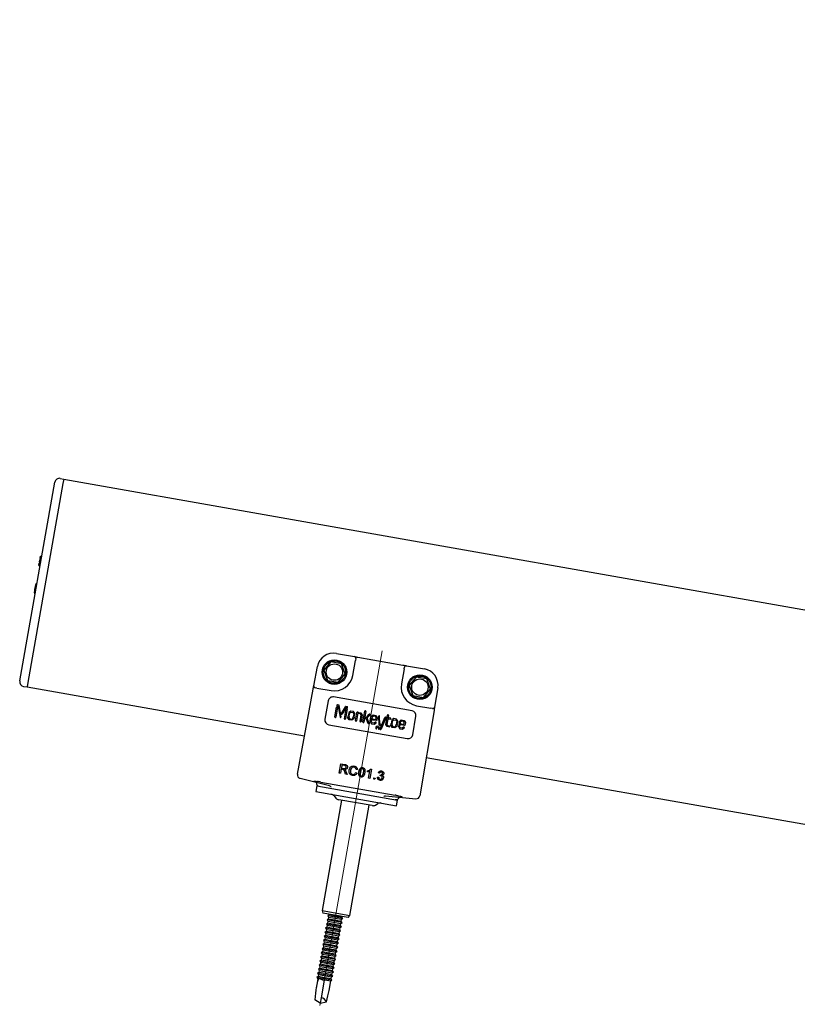
# Model space of a CAD drawing. Units: millimetres. Extents: x 180 to 8279, y 78 to 5829.
# Drawn here: x 5846 to 6178, y 1715 to 2134 of the extents above; entities that cross this region are included whole.
import ezdxf

# ---------------------------------------------------------------- set-up
doc = ezdxf.new("R2010")
doc.units = ezdxf.units.MM
doc.header["$LTSCALE"] = 20
doc.linetypes.add('CENTERX2', pattern=[20.32, 12.7, -2.54, 2.54, -2.54])
doc.layers.add('MODEL_&_ANNOTATIONS', color=7, linetype='Continuous')
doc.styles.add('SLDTEXTSTYLE0', font='TXT', dxfattribs={"width": 0.605})
doc.dimstyles.new('SLDDIMSTYLE2', dxfattribs={"dimtxt": 51.366374, "dimasz": 60, "dimexe": 0, "dimexo": 0.0625, "dimgap": 12.841593, "dimtad": 1, "dimdec": 4, "dimlfac": 20, "dimzin": 12, "dimdsep": 46, "dimtxsty": 'SLDTEXTSTYLE0', "dimsah": 1, "dimcen": 0.09, "dimadec": 1, "dimazin": 3, "dimtfac": 1, "dimtofl": 0, "dimtmove": 0, "dimatfit": 3, "dimfxl": 1, "dimfrac": 2, "dimtolj": 1, "dimtzin": 12, "dimarcsym": 0})

# ---------------------------------------------------------------- blocks, each defined once
blk = doc.blocks.new('_D_4')
at = {"layer": 'MODEL_&_ANNOTATIONS'}
for p, q in [((7022.34, 2014.27), (7680.37, 2014.27)), ((7165.15, 1709.19), (7646.25, 1624.36))]:
    blk.add_line(p, q, dxfattribs=at)
for start, end in [(0, 3.11656), (350, 0), (346.88344, 350)]:
    blk.add_arc((5435, 2014.27), 2205.37, start, end, dxfattribs=at)
for points in [[(7640.37, 2014.27), (7648.55, 2074.38), (7630.55, 2074.14)], [(7606.86, 1631.31), (7586.8, 1574.05), (7604.48, 1570.68)]]:
    blk.add_solid(points, dxfattribs=at)
at = {"layer": 'MODEL_&_ANNOTATIONS', "char_height": 52.917, "attachment_point": 1, "rotation": 85.1158, "style": 'SLDTEXTSTYLE0'}
for s, insert in [('ADJUSTABLE', (7623.57, 1599.07)), ('%%d', (7570.2, 1900.95)), ('-35', (7561.52, 1799.41)), ('3°', (7555.78, 1732.23))]:
    blk.add_mtext(s, dxfattribs=dict(at, insert=insert))

msp = doc.modelspace()

# ---------------------------------------------------------------- linework, layer by layer
at = {"color": 7, "linetype": 'Continuous', "lineweight": 25}
for p, q in [((5846.4743585, 1852.3535214), (5861.4081018, 1937.0469881)), ((5864.8549289, 1936.4392195), (5849.9211857, 1851.7457528)), ((5863.7250137, 1938.6693073), (5865.2022253, 1938.408835)), ((5865.2022253, 1938.408835), (5864.8549289, 1936.4392195)), ((5865.2022253, 1938.408835), (6227.8411301, 1874.4658119)), ((5855.1688287, 1904.5416971), (5855.3357572, 1905.4883957)), ((5855.3359959, 1905.4897494), (5855.3357572, 1905.4883957)), ((5855.3357572, 1905.4883957), (5855.8281611, 1905.4015716)), ((5855.3359959, 1905.4897494), (5855.8283998, 1905.4029253)), ((5855.3538059, 1905.5907553), (5855.8462098, 1905.5039312)), ((5854.6324981, 1901.5000154), (5855.124902, 1901.4131913)), ((5854.6414032, 1901.5505184), (5854.8107575, 1902.5109746)), ((5854.6414032, 1901.5505184), (5855.133807, 1901.4636943)), ((5854.9158575, 1903.1070265), (5854.8107575, 1902.5109746)), ((5854.8107575, 1902.5109746), (5855.3031614, 1902.4241505)), ((5854.9158575, 1903.1070265), (5855.0678256, 1903.9688799)), ((5854.9158575, 1903.1070265), (5855.4082614, 1903.0202024)), ((5855.0688448, 1903.9746605), (5855.0678256, 1903.9688799)), ((5855.0678256, 1903.9688799), (5855.5602294, 1903.8820558)), ((5855.1668002, 1904.5301931), (5855.0688448, 1903.9746605)), ((5855.0688448, 1903.9746605), (5855.5612487, 1903.8878364)), ((5855.1688287, 1904.5416971), (5855.1668002, 1904.5301931)), ((5855.1668002, 1904.5301931), (5855.6592041, 1904.443369)), ((5855.1688287, 1904.5416971), (5855.6612326, 1904.454873)), ((5853.284021, 1893.8524218), (5852.8329868, 1891.2944796)), ((5853.284021, 1893.8524218), (5853.7764249, 1893.7655977)), ((5852.571387, 1889.8108731), (5853.0637908, 1889.724049)), ((5852.7518007, 1890.83405), (5852.5804076, 1889.862032)), ((5852.5804076, 1889.862032), (5853.0728115, 1889.7752079)), ((5852.8329868, 1891.2944796), (5852.7518007, 1890.83405)), ((5852.7518007, 1890.83405), (5853.2442045, 1890.7472259)), ((5852.8329868, 1891.2944796), (5853.3253907, 1891.2076555)), ((5981.4822448, 1864.0879198), (5989.1941205, 1862.7281081)), ((5979.0853555, 1860.4488496), (5976.1164467, 1856.9106419)), ((5983.6339876, 1859.6468031), (5979.0853555, 1860.4488496)), ((5985.213711, 1855.3065488), (5983.6339876, 1859.6468031)), ((5988.5435409, 1854.7194099), (5989.672254, 1861.1206603)), ((5989.8024902, 1861.8592661), (5989.672254, 1861.1206603)), ((5990.6713321, 1862.4676358), (6009.8750833, 1859.0814964)), ((5971.8704832, 1850.3041228), (5973.3839232, 1858.4699142)), ((5976.1164467, 1856.9106419), (5977.6961701, 1852.5703876)), ((5982.2448022, 1851.768341), (5985.213711, 1855.3065488)), ((6010.3532168, 1857.4740486), (6009.2245037, 1851.0727982)), ((6010.3532168, 1857.4740486), (6010.483453, 1858.2126544)), ((6011.3522949, 1858.8210241), (6019.0641706, 1857.4612123)), ((5849.9211857, 1851.7457528), (5849.5738893, 1849.7761373)), ((5977.6961701, 1852.5703876), (5982.2448022, 1851.768341)), ((6015.5232423, 1854.0238671), (6012.5543335, 1850.4856594)), ((6020.0718745, 1853.2218205), (6015.5232423, 1854.0238671)), ((6021.6515979, 1848.8815662), (6020.0718745, 1853.2218205)), ((5848.0966777, 1850.0366095), (5849.5738893, 1849.7761373)), ((5849.5738893, 1849.7761373), (5967.9055168, 1828.9110786)), ((5964.8836995, 1812.6068115), (5971.594734, 1848.8163132)), ((5973.2034308, 1849.3008723), (5972.4776883, 1849.4288403)), ((5973.2034308, 1849.3008723), (5979.2758934, 1848.2301333)), ((6012.5543335, 1850.4856594), (6014.1340569, 1846.1454051)), ((6018.6826891, 1845.3433585), (6021.6515979, 1848.8815662)), ((6024.7526326, 1849.4122248), (6023.3819358, 1841.2212639)), ((5978.0020727, 1843.8853225), (5976.6128873, 1836.0068605)), ((6013.8024482, 1839.6036036), (5980.3189846, 1845.5076417)), ((6014.1340569, 1846.1454051), (6018.6826891, 1845.3433585)), ((5980.8421384, 1837.0112375), (5981.5867238, 1841.2339909)), ((5982.0269722, 1841.1563632), (5981.2823869, 1836.9336098)), ((5981.8914298, 1841.6802881), (5982.2886488, 1841.6109227)), ((5982.5230638, 1842.0213535), (5981.9679184, 1842.1182973)), ((5982.2886488, 1841.6109227), (5983.058178, 1836.9715953)), ((5983.5001129, 1837.0448994), (5982.7051201, 1841.8377413)), ((5983.6228144, 1838.5217191), (5985.3314835, 1841.380047)), ((5985.6551578, 1841.0172975), (5984.0210328, 1838.2836696)), ((5984.9633673, 1836.265337), (5985.7079526, 1840.4880904)), ((5986.1482011, 1840.4104627), (5985.4036157, 1836.1877093)), ((5985.5625141, 1841.4854193), (5986.1190094, 1841.3863479)), ((5986.0410772, 1840.9485933), (5985.6551578, 1841.0172975)), ((5986.7762783, 1838.9534804), (5986.6258322, 1838.1002581)), ((5987.6101019, 1839.5355667), (5986.7762783, 1838.9534804)), ((5987.0660806, 1838.0226305), (5987.1843077, 1838.6931295)), ((5987.1843077, 1838.6931295), (5987.7144648, 1839.0632283)), ((5988.7933028, 1839.3269364), (5987.6101019, 1839.5355667)), ((5987.7144648, 1839.0632283), (5988.5336844, 1838.9187778)), ((5988.5336844, 1838.9187778), (5988.9052879, 1838.3896742)), ((5988.9052879, 1838.3896742), (5988.7870609, 1837.7191752)), ((5989.3777554, 1838.4947698), (5988.7933028, 1839.3269364)), ((5989.2273093, 1837.6415475), (5989.3777554, 1838.4947698)), ((5989.6235082, 1835.4434174), (5990.2319482, 1838.8940526)), ((5990.6721967, 1838.8164249), (5990.0637566, 1835.3657897)), ((5991.8088552, 1838.3412768), (5991.0549102, 1838.4742177)), ((5991.1325379, 1838.9144662), (5992.0926601, 1838.7451707)), ((5992.0907218, 1837.8493238), (5991.8088552, 1838.3412768)), ((5992.0926601, 1838.7451707), (5992.5590793, 1837.9311105)), ((5992.7958818, 1834.885794), (5993.6000849, 1839.4466561)), ((5994.0403333, 1839.3690284), (5993.2361303, 1834.8081663)), ((5994.5979034, 1837.1376381), (5995.505121, 1838.1452053)), ((6015.7137803, 1841.8051508), (6021.786243, 1840.7344117)), ((6023.1321944, 1839.7288684), (6017.054125, 1803.4077578)), ((6022.5119855, 1840.6064438), (6021.786243, 1840.7344117)), ((5986.3620328, 1836.6041775), (5986.5054218, 1837.4173772)), ((5986.9464854, 1835.7720109), (5986.3620328, 1836.6041775)), ((5986.9456703, 1837.3397495), (5986.8345003, 1836.7092731)), ((5986.8345003, 1836.7092731), (5987.2061038, 1836.1801695)), ((5988.1296863, 1835.5633807), (5986.9464854, 1835.7720109)), ((5987.2061038, 1836.1801695), (5988.0253234, 1836.035719)), ((5988.0253234, 1836.035719), (5988.5554805, 1836.4058179)), ((5988.9635099, 1836.1454669), (5988.1296863, 1835.5633807)), ((5988.5554805, 1836.4058179), (5988.6666505, 1837.0362943)), ((5989.106899, 1836.9586666), (5988.9635099, 1836.1454669)), ((5991.604892, 1835.094046), (5992.0907218, 1837.8493238)), ((5992.5590793, 1837.9311105), (5992.0451405, 1835.0164183)), ((5993.9748664, 1836.2880397), (5994.2471482, 1836.240029)), ((5994.5797112, 1836.6353255), (5994.0524941, 1836.7282881)), ((5994.2471482, 1836.240029), (5994.9125058, 1834.3971948)), ((5995.332979, 1834.5490072), (5994.5797112, 1836.6353255)), ((5995.8373364, 1837.8460771), (5994.9301188, 1836.8385099)), ((5996.0982388, 1835.7692201), (5995.9627807, 1835.0009992)), ((5995.9627807, 1835.0009992), (5996.4861241, 1834.090893)), ((5996.2110587, 1836.4090535), (5996.3465168, 1837.1772744)), ((5996.3465168, 1837.1772744), (5997.1495734, 1837.8535005)), ((5996.431207, 1835.0831758), (5996.5384873, 1835.6915925)), ((5996.7695089, 1834.494861), (5996.431207, 1835.0831758)), ((5996.4861241, 1834.090893), (5997.7399961, 1833.8698016)), ((5996.7585874, 1836.9398425), (5996.6513071, 1836.3314258)), ((5997.2777028, 1837.3769715), (5996.7585874, 1836.9398425)), ((5997.6118667, 1834.3463306), (5996.7695089, 1834.494861)), ((5998.5591089, 1835.4178136), (5996.9874865, 1835.694933)), ((5997.0651142, 1836.1351815), (5998.3111739, 1835.9154676)), ((5997.1495734, 1837.8535005), (5998.4034453, 1837.632409)), ((5998.1200605, 1837.2284411), (5997.2777028, 1837.3769715)), ((5998.1081855, 1834.7642634), (5997.6118667, 1834.3463306)), ((5997.7399961, 1833.8698016), (5998.3961319, 1834.4223107)), ((5998.4435062, 1836.6659617), (5998.1200605, 1837.2284411)), ((5998.3111739, 1835.9154676), (5998.4435062, 1836.6659617)), ((5998.4034453, 1837.632409), (5998.9119325, 1836.7481383)), ((5998.6939569, 1835.5119372), (5998.5591089, 1835.4178136)), ((5998.9119325, 1836.7481383), (5998.6939569, 1835.5119372)), ((5999.4674779, 1837.2366741), (5999.6551936, 1833.7128618)), ((6000.0921511, 1833.9140296), (5999.913885, 1837.2604545)), ((6000.3761313, 1833.8639562), (6000.0921511, 1833.9140296)), ((6000.1137327, 1831.9490732), (6002.1350807, 1836.829039)), ((6002.5480918, 1836.6579642), (6000.5267438, 1831.7779984)), ((6002.5544244, 1833.7177244), (6003.2628599, 1837.7354621)), ((6003.7031084, 1837.6578345), (6003.0299175, 1833.8399794)), ((6003.0299175, 1833.8399794), (6003.450756, 1833.3172761)), ((6003.9143208, 1836.2024848), (6004.5219033, 1836.0953516)), ((6004.599531, 1836.5356), (6003.9919485, 1836.6427332)), ((6004.6923777, 1833.3720431), (6004.8357667, 1834.1852428)), ((6005.1066232, 1835.7213461), (6004.956177, 1834.8681238)), ((6005.9404467, 1836.3034323), (6005.1066232, 1835.7213461)), ((6005.2760152, 1834.1076151), (6005.1648452, 1833.4771387)), ((6005.3964255, 1834.7904961), (6005.5146526, 1835.4609951)), ((6005.5146526, 1835.4609951), (6006.0448097, 1835.831094)), ((6007.1236477, 1836.094802), (6005.9404467, 1836.3034323)), ((6006.0448097, 1835.831094), (6006.8640293, 1835.6866435)), ((6006.8640293, 1835.6866435), (6007.2356328, 1835.1575398)), ((6007.2356328, 1835.1575398), (6007.1174058, 1834.4870408)), ((6007.7081003, 1835.2626355), (6007.1236477, 1836.094802)), ((6007.5576542, 1834.4094132), (6007.7081003, 1835.2626355)), ((6008.2178348, 1834.2919349), (6008.3532929, 1835.0601559)), ((6008.3532929, 1835.0601559), (6009.1563495, 1835.7363819)), ((6008.7653635, 1834.8227239), (6008.6580833, 1834.2143072)), ((6009.2844789, 1835.2598529), (6008.7653635, 1834.8227239)), ((6009.0718904, 1834.0180629), (6010.31795, 1833.798349)), ((6009.1563495, 1835.7363819), (6010.4102214, 1835.5152904)), ((6010.1268366, 1835.1113225), (6009.2844789, 1835.2598529)), ((6010.4502823, 1834.5488431), (6010.1268366, 1835.1113225)), ((6010.31795, 1833.798349), (6010.4502823, 1834.5488431)), ((6010.4102214, 1835.5152904), (6010.9187086, 1834.6310197)), ((6010.9187086, 1834.6310197), (6010.700733, 1833.3948187)), ((6014.0355819, 1829.4082297), (6015.4247674, 1837.2866918)), ((5978.2352065, 1833.6899486), (6011.7186701, 1827.7859106)), ((5998.3594243, 1832.6785628), (5998.2756437, 1832.2034195)), ((5998.8582545, 1833.0141765), (5998.3594243, 1832.6785628)), ((5998.6758696, 1832.1328489), (5998.7296458, 1832.4378289)), ((5998.7296458, 1832.4378289), (5998.9491124, 1832.5854864)), ((5999.5480455, 1832.8925477), (5998.8582545, 1833.0141765)), ((5998.9491124, 1832.5854864), (5999.3160464, 1832.520786)), ((5999.3160464, 1832.520786), (5999.4717757, 1832.3069714)), ((5999.4717757, 1832.3069714), (5999.4179995, 1832.0019914)), ((5999.9020059, 1832.406564), (5999.5480455, 1832.8925477)), ((5999.8182253, 1831.9314208), (5999.9020059, 1832.406564)), ((5999.8395833, 1833.5046278), (6000.2985036, 1833.4237077)), ((6003.2078173, 1832.9061765), (6002.5544244, 1833.7177244)), ((6003.9342589, 1832.7780852), (6003.2078173, 1832.9061765)), ((6003.450756, 1833.3172761), (6004.0118866, 1833.2183337)), ((6005.2768303, 1832.5398765), (6004.6923777, 1833.3720431)), ((6005.1648452, 1833.4771387), (6005.5364487, 1832.9480351)), ((6006.4600312, 1832.3312463), (6005.2768303, 1832.5398765)), ((6005.5364487, 1832.9480351), (6006.3556682, 1832.8035846)), ((6006.3556682, 1832.8035846), (6006.8858254, 1833.1736835)), ((6007.2938548, 1832.9133325), (6006.4600312, 1832.3312463)), ((6006.8858254, 1833.1736835), (6006.9969954, 1833.8041599)), ((6007.4372439, 1833.7265322), (6007.2938548, 1832.9133325)), ((6008.1050149, 1833.6521016), (6007.9695568, 1832.8838806)), ((6007.9695568, 1832.8838806), (6008.4929003, 1831.9737745)), ((6008.4379831, 1832.9660572), (6008.5452634, 1833.5744739)), ((6008.7762851, 1832.3777424), (6008.4379831, 1832.9660572)), ((6008.4929003, 1831.9737745), (6009.7467722, 1831.752683)), ((6009.6186428, 1832.229212), (6008.7762851, 1832.3777424)), ((6010.565885, 1833.300695), (6008.9942627, 1833.5778145)), ((6010.1149616, 1832.6471448), (6009.6186428, 1832.229212)), ((6009.7467722, 1831.752683), (6010.402908, 1832.3051922)), ((6010.700733, 1833.3948187), (6010.565885, 1833.300695)), ((5982.6896518, 1813.1036908), (5983.3842445, 1817.0429218)), ((5983.3842445, 1817.0429218), (5985.0934541, 1816.7415421)), ((6019.7909334, 1819.7622798), (6959.6069241, 1654.0473637)), ((5983.2451844, 1813.0057354), (5982.6896518, 1813.1036908)), ((5983.5568606, 1814.7733391), (5983.2451844, 1813.0057354)), ((5984.125808, 1814.6730183), (5983.5568606, 1814.7733391)), ((5983.8596318, 1816.4904398), (5983.6370059, 1815.2278657)), ((5983.6370059, 1815.2278657), (5984.6920444, 1815.041834)), ((5985.0338257, 1816.2833977), (5983.8596318, 1816.4904398)), ((5985.4057642, 1812.6247669), (5985.0615934, 1813.5430334)), ((5985.5880315, 1813.7138285), (5986.042575, 1812.51248)), ((5989.7325172, 1813.2954828), (5990.2652306, 1813.0681136)), ((5990.443481, 1814.669665), (5989.8669381, 1814.6484649)), ((5994.7340837, 1813.5461629), (5994.8161769, 1814.0117371)), ((5995.2042857, 1810.8970232), (5995.7455449, 1813.9666563)), ((5996.4039081, 1814.7472039), (5995.7093153, 1810.8079729)), ((5996.0787952, 1814.80453), (5996.4039081, 1814.7472039)), ((5999.9137191, 1813.0347931), (5999.4175945, 1813.1743464)), ((5964.8808803, 1812.5916), (5964.8836995, 1812.6068115)), ((5966.0944866, 1810.83685), (5965.9848575, 1810.8648268)), ((5978.5840467, 1807.6495801), (5966.0944866, 1810.83685)), ((5974.8644175, 1809.2452428), (6006.5255938, 1803.6625232)), ((5986.042575, 1812.51248), (5985.4057642, 1812.6247669)), ((5995.7093153, 1810.8079729), (5995.2042857, 1810.8970232)), ((5997.4062149, 1810.5087637), (5997.4952652, 1811.0137933)), ((5997.9112445, 1810.4197133), (5997.4062149, 1810.5087637)), ((5997.4952652, 1811.0137933), (5998.0002948, 1810.924743)), ((5998.0002948, 1810.924743), (5997.9112445, 1810.4197133)), ((5999.0376053, 1811.3146419), (5999.5515399, 1811.2760945)), ((6000.1349075, 1811.9543285), (6000.267134, 1812.3996718)), ((5973.1411259, 1807.6793673), (5972.7070055, 1805.2173479)), ((5972.7070055, 1805.2173479), (6007.1752768, 1799.1396617)), ((5973.1411259, 1807.6793673), (6007.6093972, 1801.6016811)), ((5978.5840467, 1807.6495801), (5978.5847235, 1807.6494074)), ((5983.7284103, 1801.4969803), (5975.4367098, 1754.4724101)), ((5980.5640816, 1803.329453), (5981.2877768, 1802.4298102)), ((5996.7756651, 1799.1963972), (5982.4988485, 1801.7137852)), ((6002.4838418, 1803.435348), (6002.4845369, 1803.4352788)), ((6002.4845369, 1803.4352788), (6015.3109949, 1802.1586517)), ((6007.1752768, 1799.1396617), (6007.6093972, 1801.6016811)), ((6015.4235812, 1802.1474459), (6015.3109949, 1802.1586517)), ((6017.054125, 1803.4077578), (6017.0515717, 1803.3924995)), ((5987.2544029, 1752.3886319), (5995.5461033, 1799.4132021)), ((5998.1585952, 1799.4550298), (5999.1463423, 1800.052899)), ((5975.4367098, 1754.4724101), (5975.7562166, 1753.4006458)), ((5975.4367098, 1754.4724101), (5987.2544029, 1752.3886319)), ((5986.5875997, 1751.4907807), (5975.7562166, 1753.4006458)), ((5978.0461387, 1750.8431509), (5977.5257886, 1750.4835455)), ((5977.5257886, 1750.4835455), (5977.8917654, 1749.9676568)), ((5980.7264138, 1749.919189), (5977.5257886, 1750.4835455)), ((5977.8917654, 1749.9676568), (5977.7373922, 1749.0921627)), ((5978.3548851, 1752.5941391), (5977.834535, 1752.2345337)), ((5977.834535, 1752.2345337), (5978.2005119, 1751.718645)), ((5981.0351602, 1751.6701771), (5977.834535, 1752.2345337)), ((5977.8917654, 1749.9676568), (5983.4066888, 1748.995227)), ((5978.2005119, 1751.718645), (5978.0461387, 1750.8431509)), ((5980.8036004, 1750.356936), (5978.0461387, 1750.8431509)), ((5978.2005119, 1751.718645), (5983.7154353, 1750.7462152)), ((5978.4144464, 1752.9319282), (5978.3548851, 1752.5941391)), ((5981.1123468, 1752.1079242), (5978.3548851, 1752.5941391)), ((5983.927039, 1749.3548324), (5980.7264138, 1749.919189)), ((5983.5610621, 1749.8707211), (5980.8036004, 1750.356936)), ((5984.2357854, 1751.1058206), (5981.0351602, 1751.6701771)), ((5983.8698085, 1751.6217093), (5981.1123468, 1752.1079242)), ((5983.5610621, 1749.8707211), (5983.7154353, 1750.7462152)), ((5983.7154353, 1750.7462152), (5984.2357854, 1751.1058206)), ((5983.8698085, 1751.6217093), (5983.9293699, 1751.9594984)), ((5984.2357854, 1751.1058206), (5983.8698085, 1751.6217093)), ((5986.5875997, 1751.4907807), (5987.2544029, 1752.3886319)), ((5977.4286457, 1747.3411745), (5976.9082956, 1746.9815692)), ((5976.9082956, 1746.9815692), (5977.2742725, 1746.4656804)), ((5980.1089208, 1746.4172126), (5976.9082956, 1746.9815692)), ((5977.2742725, 1746.4656804), (5977.1198993, 1745.5901864)), ((5977.7373922, 1749.0921627), (5977.2170421, 1748.7325574)), ((5977.2170421, 1748.7325574), (5977.583019, 1748.2166686)), ((5980.4176673, 1748.1682008), (5977.2170421, 1748.7325574)), ((5977.2742725, 1746.4656804), (5982.7891959, 1745.4932507)), ((5977.583019, 1748.2166686), (5977.4286457, 1747.3411745)), ((5980.1861075, 1746.8549596), (5977.4286457, 1747.3411745)), ((5977.583019, 1748.2166686), (5983.0979424, 1747.2442388)), ((5980.4948539, 1748.6059478), (5977.7373922, 1749.0921627)), ((5983.309546, 1745.852856), (5980.1089208, 1746.4172126)), ((5982.9435692, 1746.3687447), (5980.1861075, 1746.8549596)), ((5983.6182925, 1747.6038442), (5980.4176673, 1748.1682008)), ((5983.2523156, 1748.1197329), (5980.4948539, 1748.6059478)), ((5982.7891959, 1745.4932507), (5983.309546, 1745.852856)), ((5982.9435692, 1746.3687447), (5983.0979424, 1747.2442388)), ((5983.309546, 1745.852856), (5982.9435692, 1746.3687447)), ((5983.0979424, 1747.2442388), (5983.6182925, 1747.6038442)), ((5983.2523156, 1748.1197329), (5983.4066888, 1748.995227)), ((5983.6182925, 1747.6038442), (5983.2523156, 1748.1197329)), ((5983.4066888, 1748.995227), (5983.927039, 1749.3548324)), ((5983.927039, 1749.3548324), (5983.5610621, 1749.8707211)), ((5976.5024064, 1742.08821), (5975.9820563, 1741.7286046)), ((5975.9820563, 1741.7286046), (5976.3480331, 1741.2127159)), ((5979.1826815, 1741.164248), (5975.9820563, 1741.7286046)), ((5976.8111528, 1743.8391982), (5976.2908027, 1743.4795928)), ((5976.2908027, 1743.4795928), (5976.6567796, 1742.9637041)), ((5979.4914279, 1742.9152362), (5976.2908027, 1743.4795928)), ((5976.6567796, 1742.9637041), (5976.5024064, 1742.08821)), ((5979.2598681, 1741.6019951), (5976.5024064, 1742.08821)), ((5977.1198993, 1745.5901864), (5976.5995492, 1745.230581)), ((5976.5995492, 1745.230581), (5976.9655261, 1744.7146923)), ((5979.8001744, 1744.6662244), (5976.5995492, 1745.230581)), ((5976.6567796, 1742.9637041), (5982.171703, 1741.9912743)), ((5976.9655261, 1744.7146923), (5976.8111528, 1743.8391982)), ((5979.5686145, 1743.3529833), (5976.8111528, 1743.8391982)), ((5976.9655261, 1744.7146923), (5982.4804495, 1743.7422625)), ((5979.877361, 1745.1039715), (5977.1198993, 1745.5901864)), ((5982.0173298, 1741.1157802), (5979.2598681, 1741.6019951)), ((5982.6920531, 1742.3508796), (5979.4914279, 1742.9152362)), ((5982.3260762, 1742.8667684), (5979.5686145, 1743.3529833)), ((5983.0007996, 1744.1018678), (5979.8001744, 1744.6662244)), ((5982.6348227, 1744.6177566), (5979.877361, 1745.1039715)), ((5982.0173298, 1741.1157802), (5982.171703, 1741.9912743)), ((5982.171703, 1741.9912743), (5982.6920531, 1742.3508796)), ((5982.3260762, 1742.8667684), (5982.4804495, 1743.7422625)), ((5982.6920531, 1742.3508796), (5982.3260762, 1742.8667684)), ((5982.4804495, 1743.7422625), (5983.0007996, 1744.1018678)), ((5982.6348227, 1744.6177566), (5982.7891959, 1745.4932507)), ((5983.0007996, 1744.1018678), (5982.6348227, 1744.6177566)), ((5975.8849134, 1738.5862336), (5975.3645633, 1738.2266282)), ((5975.3645633, 1738.2266282), (5975.7305402, 1737.7107395)), ((5978.5651885, 1737.6622717), (5975.3645633, 1738.2266282)), ((5975.7305402, 1737.7107395), (5975.576167, 1736.8352454)), ((5976.1936599, 1740.3372218), (5975.6733098, 1739.9776164)), ((5975.6733098, 1739.9776164), (5976.0392867, 1739.4617277)), ((5978.873935, 1739.4132599), (5975.6733098, 1739.9776164)), ((5975.7305402, 1737.7107395), (5981.2454636, 1736.7383097)), ((5976.0392867, 1739.4617277), (5975.8849134, 1738.5862336)), ((5978.6423752, 1738.1000187), (5975.8849134, 1738.5862336)), ((5976.0392867, 1739.4617277), (5981.5542101, 1738.4892979)), ((5976.3480331, 1741.2127159), (5976.1936599, 1740.3372218)), ((5978.9511216, 1739.8510069), (5976.1936599, 1740.3372218)), ((5976.3480331, 1741.2127159), (5981.8629566, 1740.2402861)), ((5981.7658137, 1737.0979151), (5978.5651885, 1737.6622717)), ((5981.3998369, 1737.6138038), (5978.6423752, 1738.1000187)), ((5982.0745602, 1738.8489033), (5978.873935, 1739.4132599)), ((5981.7085833, 1739.364792), (5978.9511216, 1739.8510069)), ((5982.3833067, 1740.5998915), (5979.1826815, 1741.164248)), ((5981.3998369, 1737.6138038), (5981.5542101, 1738.4892979)), ((5981.7658137, 1737.0979151), (5981.3998369, 1737.6138038)), ((5981.5542101, 1738.4892979), (5982.0745602, 1738.8489033)), ((5981.7085833, 1739.364792), (5981.8629566, 1740.2402861)), ((5982.0745602, 1738.8489033), (5981.7085833, 1739.364792)), ((5981.8629566, 1740.2402861), (5982.3833067, 1740.5998915)), ((5982.3833067, 1740.5998915), (5982.0173298, 1741.1157802)), ((5974.9586741, 1733.3332691), (5974.438324, 1732.9736637)), ((5975.2674205, 1735.0842572), (5974.7470704, 1734.7246519)), ((5974.7470704, 1734.7246519), (5975.1130473, 1734.2087632)), ((5977.9476956, 1734.1602953), (5974.7470704, 1734.7246519)), ((5975.1130473, 1734.2087632), (5974.9586741, 1733.3332691)), ((5977.7161358, 1732.8470542), (5974.9586741, 1733.3332691)), ((5975.576167, 1736.8352454), (5975.0558169, 1736.4756401)), ((5975.0558169, 1736.4756401), (5975.4217938, 1735.9597513)), ((5978.2564421, 1735.9112835), (5975.0558169, 1736.4756401)), ((5975.1130473, 1734.2087632), (5980.6279707, 1733.2363334)), ((5975.4217938, 1735.9597513), (5975.2674205, 1735.0842572)), ((5978.0248822, 1734.5980423), (5975.2674205, 1735.0842572)), ((5975.4217938, 1735.9597513), (5980.9367172, 1734.9873215)), ((5978.3336287, 1736.3490305), (5975.576167, 1736.8352454)), ((5981.1483208, 1733.5959387), (5977.9476956, 1734.1602953)), ((5980.7823439, 1734.1118274), (5978.0248822, 1734.5980423)), ((5981.4570673, 1735.3469269), (5978.2564421, 1735.9112835)), ((5981.0910904, 1735.8628156), (5978.3336287, 1736.3490305)), ((5980.4735975, 1732.3608393), (5980.6279707, 1733.2363334)), ((5980.6279707, 1733.2363334), (5981.1483208, 1733.5959387)), ((5980.7823439, 1734.1118274), (5980.9367172, 1734.9873215)), ((5981.1483208, 1733.5959387), (5980.7823439, 1734.1118274)), ((5980.9367172, 1734.9873215), (5981.4570673, 1735.3469269)), ((5981.0910904, 1735.8628156), (5981.2454636, 1736.7383097)), ((5981.4570673, 1735.3469269), (5981.0910904, 1735.8628156)), ((5981.2454636, 1736.7383097), (5981.7658137, 1737.0979151)), ((5974.3411811, 1729.8312927), (5973.820831, 1729.4716873)), ((5973.820831, 1729.4716873), (5974.1868079, 1728.9557986)), ((5977.0214562, 1728.9073307), (5973.820831, 1729.4716873)), ((5974.1868079, 1728.9557986), (5974.0324347, 1728.0803045)), ((5974.6499276, 1731.5822809), (5974.1295775, 1731.2226755)), ((5974.1295775, 1731.2226755), (5974.4955544, 1730.7067868)), ((5977.3302027, 1730.6583189), (5974.1295775, 1731.2226755)), ((5974.1868079, 1728.9557986), (5979.7017313, 1727.9833688)), ((5974.4955544, 1730.7067868), (5974.3411811, 1729.8312927)), ((5977.0986429, 1729.3450778), (5974.3411811, 1729.8312927)), ((5974.438324, 1732.9736637), (5974.8043008, 1732.457775)), ((5977.6389492, 1732.4093071), (5974.438324, 1732.9736637)), ((5974.4955544, 1730.7067868), (5980.0104778, 1729.734357)), ((5974.8043008, 1732.457775), (5974.6499276, 1731.5822809)), ((5977.4073893, 1731.096066), (5974.6499276, 1731.5822809)), ((5974.8043008, 1732.457775), (5980.3192243, 1731.4853452)), ((5980.2220814, 1728.3429742), (5977.0214562, 1728.9073307)), ((5979.8561046, 1728.8588629), (5977.0986429, 1729.3450778)), ((5980.5308279, 1730.0939624), (5977.3302027, 1730.6583189)), ((5980.164851, 1730.6098511), (5977.4073893, 1731.096066)), ((5980.8395744, 1731.8449505), (5977.6389492, 1732.4093071)), ((5980.4735975, 1732.3608393), (5977.7161358, 1732.8470542)), ((5979.8561046, 1728.8588629), (5980.0104778, 1729.734357)), ((5980.0104778, 1729.734357), (5980.5308279, 1730.0939624)), ((5980.164851, 1730.6098511), (5980.3192243, 1731.4853452)), ((5980.5308279, 1730.0939624), (5980.164851, 1730.6098511)), ((5980.3192243, 1731.4853452), (5980.8395744, 1731.8449505)), ((5980.8395744, 1731.8449505), (5980.4735975, 1732.3608393)), ((5973.569315, 1725.4538222), (5972.8569327, 1721.4137015)), ((5973.7236882, 1726.3293163), (5973.2033381, 1725.969711)), ((5973.2033381, 1725.969711), (5973.569315, 1725.4538222)), ((5976.4039633, 1725.4053544), (5973.2033381, 1725.969711)), ((5973.9164395, 1725.3926148), (5973.4912875, 1725.8332325)), ((5974.0324347, 1728.0803045), (5973.5120846, 1727.7206991)), ((5973.5120846, 1727.7206991), (5973.8780615, 1727.2048104)), ((5976.7127098, 1727.1563426), (5973.5120846, 1727.7206991)), ((5973.569315, 1725.4538222), (5973.9164395, 1725.3926148)), ((5973.8780615, 1727.2048104), (5973.7236882, 1726.3293163)), ((5976.4811499, 1725.8431014), (5973.7236882, 1726.3293163)), ((5973.8780615, 1727.2048104), (5979.3929849, 1726.2323806)), ((5976.7898964, 1727.5940896), (5974.0324347, 1728.0803045)), ((5976.3097592, 1724.8710962), (5974.9812601, 1717.3368037)), ((5974.9918263, 1725.2029951), (5979.0842384, 1724.4813924)), ((5979.6045885, 1724.8409978), (5976.4039633, 1725.4053544)), ((5979.2386116, 1725.3568865), (5976.4811499, 1725.8431014)), ((5979.913335, 1726.591986), (5976.7127098, 1727.1563426)), ((5979.5473581, 1727.1078747), (5976.7898964, 1727.5940896)), ((5979.0842384, 1724.4813924), (5979.6045885, 1724.8409978)), ((5979.2386116, 1725.3568865), (5979.3929849, 1726.2323806)), ((5979.6045885, 1724.8409978), (5979.2386116, 1725.3568865)), ((5979.3929849, 1726.2323806), (5979.913335, 1726.591986)), ((5979.5473581, 1727.1078747), (5979.7017313, 1727.9833688)), ((5979.913335, 1726.591986), (5979.5473581, 1727.1078747)), ((5979.7017313, 1727.9833688), (5980.2220814, 1728.3429742)), ((5980.2220814, 1728.3429742), (5979.8561046, 1728.8588629)), ((5978.3718561, 1720.4412717), (5979.0842384, 1724.4813924)), ((5974.5732774, 1715.0230186), (5972.2708827, 1716.4709362)), ((5974.9812601, 1717.3368037), (5974.5732774, 1715.0230186)), ((5974.5732774, 1715.0230186), (5977.2320377, 1715.5961508))]:
    msp.add_line(p, q, dxfattribs=at)
for centre, radius in [((5980.6650788, 1856.1085953), 5.25), ((5980.6650788, 1856.1085953), 4.75), ((5980.6650788, 1856.1085953), 3.5), ((6017.1029657, 1849.6836128), 5.25), ((6017.1029657, 1849.6836128), 4.75), ((6017.1029657, 1849.6836128), 3.5)]:
    msp.add_circle(centre, radius, dxfattribs=at)
for centre, radius, start, end in [((5863.3777173, 1936.6996918), 2, 80, 170), ((5980.2667075, 1857.1942656), 7, 80, 169.5), ((5989.0638843, 1861.9895023), 0.75, 350, 80), ((6011.2220588, 1858.0824183), 0.75, 80, 170), ((6017.8486334, 1850.5675581), 7, 350.5, 80), ((5848.443974, 1852.006225), 2, 170, 260), ((5980.6650788, 1856.1085953), 8, 260, 350), ((6017.1029657, 1849.6836128), 8, 170, 260), ((5972.6079244, 1850.1674461), 0.75, 169.5, 260), ((5979.9716883, 1843.5380262), 2, 80, 170), ((5981.806848, 1841.195177), 0.22352, 350, 170), ((5981.9296741, 1841.8992927), 0.2223188, 80.094452288, 260.094452289), ((5982.4846129, 1841.8011656), 0.22352, 9.417952604, 80.094452289), ((5983.8219236, 1838.4026944), 0.2319727, 149.129599513, 329.129599513), ((5985.5233374, 1841.2653593), 0.22352, 79.905547712, 149.129599513), ((5985.9280769, 1840.4492765), 0.22352, 350, 170), ((5986.0800433, 1841.1674706), 0.2223188, 259.905547712, 79.905547711), ((5986.8459564, 1838.0614443), 0.22352, 170, 350), ((5990.4520725, 1838.8552388), 0.22352, 350, 170), ((5991.093724, 1838.6943419), 0.22352, 80, 260), ((5993.8202091, 1839.4078422), 0.22352, 350, 170), ((5995.6712287, 1837.9956412), 0.22352, 318, 138), ((6013.4551519, 1837.6339881), 2, 350, 80), ((6022.6422216, 1841.3450496), 0.75, 260, 350.5), ((5978.5825028, 1835.6595641), 2, 170, 260), ((5981.0622626, 1836.9724237), 0.22352, 170, 350), ((5983.2791455, 1837.0082474), 0.2239866, 189.417952603, 9.417952603), ((5985.1834915, 1836.2265232), 0.22352, 170, 350), ((5986.725546, 1837.3785633), 0.22352, 350, 170), ((5988.8867748, 1836.9974804), 0.22352, 350, 170), ((5989.0071851, 1837.6803614), 0.22352, 170, 350), ((5989.8436324, 1835.4046036), 0.22352, 170, 350), ((5991.8250162, 1835.0552321), 0.22352, 170, 350), ((5993.0160061, 1834.8469802), 0.22352, 170, 350), ((5994.0136803, 1836.5081639), 0.22352, 80, 260), ((5994.7640111, 1836.988074), 0.22352, 138, 318), ((5995.1227424, 1834.473101), 0.22352, 199.852179368, 19.852179368), ((5996.318363, 1835.7304063), 0.22352, 350, 170), ((5996.4311829, 1836.3702396), 0.22352, 170, 350), ((5997.0263004, 1835.9150573), 0.22352, 80, 260), ((5998.2521587, 1834.5932871), 0.22352, 310.099564516, 130.099564516), ((5999.6906814, 1837.2485643), 0.22352, 3.049299542, 183.049299542), ((6000.3373175, 1833.643832), 0.22352, 260, 80), ((6002.3415863, 1836.7435016), 0.22352, 337.5, 157.5), ((6003.4829842, 1837.6966483), 0.22352, 350, 170), ((6003.9531346, 1836.422609), 0.22352, 80, 260), ((6004.5607172, 1836.3154758), 0.22352, 260, 80), ((6005.0558909, 1834.146429), 0.22352, 350, 170), ((6005.1763013, 1834.8293099), 0.22352, 170, 350), ((6007.2171196, 1833.765346), 0.22352, 350, 170), ((6007.33753, 1834.448227), 0.22352, 170, 350), ((6008.3251392, 1833.6132877), 0.22352, 350, 170), ((6008.437959, 1834.253121), 0.22352, 170, 350), ((6009.0330765, 1833.7979387), 0.22352, 80, 260), ((5998.4757566, 1832.1681342), 0.2032, 170, 350), ((5999.6181124, 1831.9667061), 0.2032, 170, 350), ((5999.8783971, 1833.724752), 0.22352, 183.049299542, 260), ((6000.3202382, 1831.8635358), 0.22352, 157.5, 337.5), ((6003.9730728, 1832.9982094), 0.22352, 260, 80), ((6010.2589348, 1832.4761685), 0.22352, 310.099564517, 130.099564516), ((6012.0659664, 1829.7555261), 2, 260, 350), ((5966.3557626, 1812.3182467), 1.5, 169.5, 255.68397248), ((5966.357352, 1812.335315), 1.4984532, 169.561241668, 260.058640642), ((5974.3864059, 1808.9829307), 1.5, 175.419749149, 260), ((5979.0057135, 1802.0758625), 2, 38.814074834, 80), ((5982.8461449, 1803.6834007), 2, 218.814074834, 260), ((6000.181976, 1798.3419161), 2, 80, 121.185925166), ((6006.8850618, 1803.2525409), 1.5, 260, 344.580250799), ((6015.5721433, 1803.6400709), 1.5, 264.31602752, 350.5), ((5997.1229615, 1801.1660127), 2, 260, 301.185925166)]:
    msp.add_arc(centre, radius, start, end, dxfattribs=at)
for centre, major_axis, ratio, start_param, end_param in [((5974.8302571, 1809.0231836), (3.4473995, -0.6081959), 0.0650681438, 1.5722074048, 2.0017447304), ((6006.4817454, 1803.4421722), (3.4475111, -0.6075628), 0.0650681438, 1.4035133285, 1.5693852488), ((5974.5732774, 1715.0230186), (0.5447687, 11.7393893), 0.2027368997, 0.4973969772, 1.4565563137), ((5976.4982701, 1725.9401949), (3.5885934, -0.6327658), 0.2919760668, 3.7723787333, 4.3312281615), ((5976.4458994, 1725.6431854), (2.7574617, -0.4862149), 0.28, 4.2070284701, 4.7123889804), ((5974.5732774, 1715.0230186), (2.7574617, -0.4862149), 0.8390996312, 0.4519727249, 1.5707963268), ((5974.5732774, 1715.0230186), (3.5031925, 11.2177393), 0.2027368997, 4.8266289934, 5.2786017183)]:
    msp.add_ellipse(centre, major_axis=major_axis, ratio=ratio, start_param=start_param, end_param=end_param, dxfattribs=at)
for points, knots in [([(5989.1941205, 1862.7281081), (5989.2128772, 1862.7248008), (5989.2512275, 1862.7180386), (5989.5941747, 1862.6575677), (5990.0413507, 1862.5787185), (5990.4442214, 1862.5076816), (5990.5935216, 1862.4813559), (5990.669256, 1862.4680019), (5990.6713321, 1862.4676358)], [0, 0, 0, 0, 0.2109012568, 0.4312113737, 0.7939033512, 0.8954797492, 0.997134716, 1, 1, 1, 1]), ([(6009.8750833, 1859.0814964), (6009.8771594, 1859.0811303), (6009.9528938, 1859.0677763), (6010.102194, 1859.0414506), (6010.5050647, 1858.9704136), (6010.9522407, 1858.8915644), (6011.2951879, 1858.8310936), (6011.3335382, 1858.8243314), (6011.3522949, 1858.8210241)], [0, 0, 0, 0, 0.002865284, 0.1045202508, 0.2060966488, 0.5687886263, 0.7890987432, 1, 1, 1, 1]), ([(5971.594734, 1848.8163132), (5971.5951182, 1848.8183861), (5971.6186966, 1848.9456039), (5971.6930901, 1849.3469952), (5971.7892028, 1849.8655729), (5971.8585406, 1850.2396863), (5971.8664965, 1850.2826126), (5971.8704832, 1850.3041228)], [0, 0, 0, 0, 0.00285305464, 0.17509692192, 0.5519150463, 0.77546604687, 1, 1, 1, 1]), ([(6023.3819358, 1841.2212639), (6023.3783251, 1841.1996874), (6023.3711196, 1841.1566288), (6023.3083215, 1840.7813623), (6023.2212739, 1840.2611862), (6023.153897, 1839.8585576), (6023.1325424, 1839.7309477), (6023.1321944, 1839.7288684)], [0, 0, 0, 0, 0.2245339531, 0.4480849537, 0.8249030781, 0.9971469454, 1, 1, 1, 1]), ([(5984.3964285, 1814.6065868), (5984.3466783, 1814.6221182), (5984.2578151, 1814.6498601), (5984.1661529, 1814.6659405), (5984.125808, 1814.6730183)], [0, 0, 0, 0, 0.5598526962, 1, 1, 1, 1]), ([(5985.0615934, 1813.5430334), (5984.9758825, 1813.7658878), (5984.8565754, 1814.0760947), (5984.6409838, 1814.4574549), (5984.4778754, 1814.5569198), (5984.3964285, 1814.6065868)], [0, 0, 0, 0, 0.5608801797, 0.7807292144, 1, 1, 1, 1]), ([(5984.6920444, 1815.041834), (5984.8070469, 1815.0238126), (5985.0358726, 1814.9879546), (5985.3710434, 1815.0432871), (5985.5916127, 1815.2681242), (5985.6435305, 1815.4443741), (5985.6695185, 1815.5325981)], [0, 0, 0, 0, 0.2815626372, 0.5602378874, 0.7798718908, 1, 1, 1, 1]), ([(5986.2271382, 1815.4464793), (5986.1837346, 1815.2955999), (5986.09701, 1814.9941278), (5985.6538819, 1814.603475), (5985.2452469, 1814.5837607), (5984.9956308, 1814.5717183)], [0, 0, 0, 0, 0.280517375, 0.5605016055, 1, 1, 1, 1]), ([(5984.9956308, 1814.5717183), (5985.0513429, 1814.5307126), (5985.1508077, 1814.4575039), (5985.2319037, 1814.3645148), (5985.2675762, 1814.3236107)], [0, 0, 0, 0, 0.5601200969, 1, 1, 1, 1]), ([(5985.6695185, 1815.5325981), (5985.6756742, 1815.637708), (5985.6879674, 1815.8476163), (5985.4642334, 1816.1799865), (5985.1971453, 1816.244158), (5985.0338257, 1816.2833977)], [0, 0, 0, 0, 0.2804058885, 0.559980744, 1, 1, 1, 1]), ([(5985.0934541, 1816.7415421), (5985.2747325, 1816.707597), (5985.6346242, 1816.6402058), (5986.0820281, 1816.3398782), (5986.2592675, 1815.8801542), (5986.2378541, 1815.5911206), (5986.2271382, 1815.4464793)], [0, 0, 0, 0, 0.2816712042, 0.5592016657, 0.7794110384, 1, 1, 1, 1]), ([(5985.2675762, 1814.3236107), (5985.3393372, 1814.2159821), (5985.4675288, 1814.0237175), (5985.5511992, 1813.8085475), (5985.5880315, 1813.7138285)], [0, 0, 0, 0, 0.55979428465, 1, 1, 1, 1]), ([(5988.4257743, 1812.0401845), (5988.1343911, 1812.1138978), (5987.5535215, 1812.2608444), (5987.0369117, 1812.9690451), (5986.8889535, 1813.7186776), (5986.9370591, 1814.1804489), (5986.9611262, 1814.4114726)], [0, 0, 0, 0, 0.2799550644, 0.5580875943, 0.7789115739, 1, 1, 1, 1]), ([(5986.9611262, 1814.4114726), (5987.0324622, 1814.691904), (5987.1747743, 1815.2513518), (5987.736494, 1815.870462), (5988.4482828, 1816.1382692), (5988.9007312, 1816.1010122), (5989.1271296, 1816.0823694)], [0, 0, 0, 0, 0.2804924832, 0.5595697096, 0.7796153304, 1, 1, 1, 1]), ([(5987.5170762, 1814.3158846), (5987.4907864, 1814.1023902), (5987.4383725, 1813.6767483), (5987.5681129, 1813.0702451), (5987.9651965, 1812.6498556), (5988.2908492, 1812.5525806), (5988.4538385, 1812.5038945)], [0, 0, 0, 0, 0.2812450125, 0.5607156367, 0.780138021, 1, 1, 1, 1]), ([(5989.0201546, 1815.6325735), (5988.8792344, 1815.6475784), (5988.5978012, 1815.6775449), (5988.1887055, 1815.5315682), (5987.7209935, 1815.1147056), (5987.6011545, 1814.645251), (5987.5170762, 1814.3158846)], [0, 0, 0, 0, 0.1872234357, 0.3739057904, 0.5607363291, 1, 1, 1, 1]), ([(5990.2652306, 1813.0681136), (5990.1644033, 1812.8779537), (5989.9630963, 1812.4982897), (5989.4695957, 1812.1316394), (5988.9291949, 1811.9850321), (5988.5936745, 1812.0217902), (5988.4257743, 1812.0401845)], [0, 0, 0, 0, 0.2802562527, 0.5595461968, 0.7795894327, 1, 1, 1, 1]), ([(5988.4538385, 1812.5038945), (5988.607839, 1812.4918655), (5988.9155558, 1812.4678298), (5989.4351088, 1812.7207991), (5989.619782, 1813.077644), (5989.7325172, 1813.2954828)], [0, 0, 0, 0, 0.280711231, 0.5609045814, 1, 1, 1, 1]), ([(5989.8669381, 1814.6484649), (5989.845089, 1814.7787126), (5989.8014973, 1815.0385731), (5989.6065934, 1815.361928), (5989.3230493, 1815.5603575), (5989.1211854, 1815.6084858), (5989.0201546, 1815.6325735)], [0, 0, 0, 0, 0.2805532991, 0.5597389299, 0.7796538206, 1, 1, 1, 1]), ([(5989.1271296, 1816.0823694), (5989.3176396, 1816.0341518), (5989.6981748, 1815.9378393), (5990.1207895, 1815.5690362), (5990.3686433, 1815.1251222), (5990.4185219, 1814.8215647), (5990.443481, 1814.669665)], [0, 0, 0, 0, 0.2800806355, 0.5594486667, 0.7795488323, 1, 1, 1, 1]), ([(5991.1704629, 1811.9475842), (5991.0866214, 1812.2575527), (5990.9363606, 1812.8130783), (5991.0306226, 1813.3787522), (5991.0722889, 1813.6287951)], [0, 0, 0, 0, 0.55797333609, 1, 1, 1, 1]), ([(5991.0722889, 1813.6287951), (5991.1674483, 1814.0806597), (5991.2865094, 1814.6460211), (5991.7240843, 1815.1726895), (5992.0113638, 1815.3619825), (5992.3488236, 1815.4418198), (5992.5741268, 1815.4156915), (5992.6868901, 1815.4026144)], [0, 0, 0, 0, 0.49914890334, 0.62452241208, 0.74959693374, 0.87467428741, 1, 1, 1, 1]), ([(5991.5775968, 1813.541323), (5991.5249764, 1813.2190494), (5991.459189, 1812.8161341), (5991.5310414, 1812.3285087), (5991.6514304, 1812.1138777), (5991.8266376, 1811.9346125), (5991.9845855, 1811.8898048), (5992.0635376, 1811.8674071)], [0, 0, 0, 0, 0.50036288631, 0.62556765343, 0.7505383418, 0.87530361717, 1, 1, 1, 1]), ([(5992.0296665, 1814.7715763), (5991.9070401, 1814.556297), (5991.6873027, 1814.1705324), (5991.6112206, 1813.7341696), (5991.5775968, 1813.541323)], [0, 0, 0, 0, 0.5580587944, 1, 1, 1, 1]), ([(5993.597437, 1813.1835433), (5993.5018893, 1812.7322992), (5993.3823466, 1812.1677333), (5992.9457875, 1811.6411049), (5992.6586688, 1811.4518199), (5992.3211271, 1811.3731824), (5992.0960417, 1811.3996394), (5991.9833923, 1811.4128804)], [0, 0, 0, 0, 0.4991146967, 0.6244582443, 0.7495537832, 0.8746582017, 1, 1, 1, 1]), ([(5992.601221, 1814.9490618), (5992.5433961, 1814.9554071), (5992.4277911, 1814.9680929), (5992.2210185, 1814.9203281), (5992.1022061, 1814.8279666), (5992.0296665, 1814.7715763)], [0, 0, 0, 0, 0.2804532367, 0.5606884758, 1, 1, 1, 1]), ([(5992.0635376, 1811.8674071), (5992.1452791, 1811.8618874), (5992.3088326, 1811.8508434), (5992.5354625, 1811.9575818), (5992.7208204, 1812.1194666), (5992.9563317, 1812.5518806), (5993.0320893, 1812.9531823), (5993.0926856, 1813.2741719)], [0, 0, 0, 0, 0.124656308, 0.2494203265, 0.3743873863, 0.4995904975, 1, 1, 1, 1]), ([(5993.0926856, 1813.2741719), (5993.1460681, 1813.5977715), (5993.2128057, 1814.0023288), (5993.1352646, 1814.4895259), (5993.0183517, 1814.706847), (5992.8390291, 1814.883623), (5992.6804916, 1814.9272485), (5992.601221, 1814.9490618)], [0, 0, 0, 0, 0.5003519011, 0.6255291816, 0.7505162422, 0.8752552575, 1, 1, 1, 1]), ([(5992.6868901, 1815.4026144), (5992.7971865, 1815.3757576), (5993.0176889, 1815.3220659), (5993.3071698, 1815.1330105), (5993.5188905, 1814.8601789), (5993.7243281, 1814.2066036), (5993.6537982, 1813.6379559), (5993.597437, 1813.1835433)], [0, 0, 0, 0, 0.125373348, 0.2506437386, 0.375697515, 0.5011131747, 1, 1, 1, 1]), ([(5995.7455449, 1813.9666563), (5995.5665281, 1813.864208), (5995.2466759, 1813.681162), (5994.8907867, 1813.5874331), (5994.7340837, 1813.5461629)], [0, 0, 0, 0, 0.5596858729, 1, 1, 1, 1]), ([(5994.8161769, 1814.0117371), (5995.0864364, 1814.1073015), (5995.5686745, 1814.2778222), (5995.9230302, 1814.6437001), (5996.0787952, 1814.80453)], [0, 0, 0, 0, 0.5604274279, 1, 1, 1, 1]), ([(5999.4175945, 1813.1743464), (5999.4834296, 1813.3206656), (5999.6148687, 1813.6127905), (5999.9719745, 1813.9017108), (6000.3724506, 1814.0212109), (6000.6226156, 1813.9945835), (6000.747794, 1813.9812596)], [0, 0, 0, 0, 0.2802531824, 0.559522769, 0.779592416, 1, 1, 1, 1]), ([(6000.6834309, 1813.5239501), (6000.5890171, 1813.5319379), (6000.4004835, 1813.5478886), (6000.1543808, 1813.4277438), (5999.9974123, 1813.2400557), (5999.9416375, 1813.1032647), (5999.9137191, 1813.0347931)], [0, 0, 0, 0, 0.2800014394, 0.5591307791, 0.7793200501, 1, 1, 1, 1]), ([(6000.338758, 1812.381347), (6000.4402134, 1812.3727061), (6000.6429763, 1812.3554368), (6000.9224484, 1812.4355219), (6001.1236676, 1812.620072), (6001.1637349, 1812.776444), (6001.1838068, 1812.8547791)], [0, 0, 0, 0, 0.2806803348, 0.5609514121, 0.7800568087, 1, 1, 1, 1]), ([(6001.1838068, 1812.8547791), (6001.189271, 1812.9430538), (6001.2002, 1813.1196134), (6001.066973, 1813.3373394), (6000.8843935, 1813.4740038), (6000.7504632, 1813.5072902), (6000.6834309, 1813.5239501)], [0, 0, 0, 0, 0.2794599905, 0.5589522577, 0.7792552784, 1, 1, 1, 1]), ([(6000.747794, 1813.9812596), (6000.9013356, 1813.9379478), (6001.2081376, 1813.8514037), (6001.5447711, 1813.5418968), (6001.7135736, 1813.1581234), (6001.6990285, 1812.9075471), (6001.6917584, 1812.7823001)], [0, 0, 0, 0, 0.2801841963, 0.5598553103, 0.7799999388, 1, 1, 1, 1]), ([(5971.8640865, 1809.6457278), (5971.8622804, 1809.6456304), (5971.8519709, 1809.6450745), (5971.9455632, 1809.6457259), (5972.2064519, 1809.6278629), (5972.7188904, 1809.5759422), (5973.2210438, 1809.5051187), (5973.4754247, 1809.4692409)], [0, 0, 0, 0, 0.0290950359, 0.1660802309, 0.3836957661, 0.687792551, 1, 1, 1, 1]), ([(5991.9833923, 1811.4128804), (5991.7967516, 1811.4625738), (5991.4632954, 1811.5513569), (5991.2599797, 1811.8264604), (5991.1704629, 1811.9475842)], [0, 0, 0, 0, 0.559715722, 1, 1, 1, 1]), ([(6000.0671805, 1809.9874905), (5999.8982129, 1810.0333442), (5999.5606232, 1810.124958), (5999.2138855, 1810.4872253), (5999.0347321, 1810.9035678), (5999.0366471, 1811.1775557), (5999.0376053, 1811.3146419)], [0, 0, 0, 0, 0.2799105183, 0.5592490543, 0.7794762652, 1, 1, 1, 1]), ([(5999.5515399, 1811.2760945), (5999.5594716, 1811.1694553), (5999.5752873, 1810.9568182), (5999.6956719, 1810.6735189), (5999.9199704, 1810.4991691), (6000.0835453, 1810.4589576), (6000.1654753, 1810.4388169)], [0, 0, 0, 0, 0.2808810668, 0.5600727198, 0.7796532013, 1, 1, 1, 1]), ([(6001.5847377, 1810.9940693), (6001.5286654, 1810.8104549), (6001.4164681, 1810.4430533), (6000.9858083, 1810.0974895), (6000.5151294, 1809.9413518), (6000.2165662, 1809.9721038), (6000.0671805, 1809.9874905)], [0, 0, 0, 0, 0.279400679, 0.5590642144, 0.7793783406, 1, 1, 1, 1]), ([(6000.4710601, 1811.9503834), (6000.4083614, 1811.9567052), (6000.2963539, 1811.9679987), (6000.1842561, 1811.958507), (6000.1349075, 1811.9543285)], [0, 0, 0, 0, 0.5597720928, 1, 1, 1, 1]), ([(6000.1654753, 1810.4388169), (6000.2839989, 1810.4291257), (6000.5207189, 1810.4097701), (6000.818405, 1810.5781629), (6001.0114947, 1810.8170702), (6001.0574218, 1810.9970186), (6001.0804038, 1811.0870652)], [0, 0, 0, 0, 0.2798831268, 0.558993195, 0.7793189944, 1, 1, 1, 1]), ([(6000.267134, 1812.3996718), (6000.280392, 1812.395809), (6000.304067, 1812.388911), (6000.328158, 1812.3836583), (6000.338758, 1812.381347)], [0, 0, 0, 0, 0.5600031377, 1, 1, 1, 1]), ([(6001.0804038, 1811.0870652), (6001.0884942, 1811.1984702), (6001.1046658, 1811.4211518), (6000.9495033, 1811.7025611), (6000.7251225, 1811.8856319), (6000.5557839, 1811.9287903), (6000.4710601, 1811.9503834)], [0, 0, 0, 0, 0.2797467444, 0.559170892, 0.7794436173, 1, 1, 1, 1]), ([(6001.6917584, 1812.7823001), (6001.6663083, 1812.6901824), (6001.6154072, 1812.5059436), (6001.391073, 1812.2342438), (6001.1585169, 1812.1482845), (6001.0166255, 1812.0958375)], [0, 0, 0, 0, 0.2804962977, 0.5610033474, 1, 1, 1, 1]), ([(6001.0166255, 1812.0958375), (6001.1285699, 1812.0358788), (6001.3522871, 1811.9160533), (6001.5485645, 1811.6098997), (6001.6202992, 1811.2899481), (6001.5965981, 1811.0927506), (6001.5847377, 1810.9940693)], [0, 0, 0, 0, 0.2798072354, 0.5591854151, 0.7794081502, 1, 1, 1, 1]), ([(5978.5847235, 1807.6494074), (5978.6935271, 1807.6024584), (5978.9049068, 1807.5112476), (5979.067871, 1807.2642862), (5979.1342102, 1807.1136876), (5979.1435195, 1807.0906504), (5979.1456077, 1807.0854827)], [0, 0, 0, 0, 0.4744923732, 0.9218273964, 0.9824641086, 1, 1, 1, 1]), ([(6001.7639095, 1803.0972658), (6001.7676388, 1803.1014036), (6001.8739423, 1803.2193513), (6002.1141978, 1803.4105848), (6002.3592246, 1803.4269996), (6002.4838418, 1803.435348)], [0, 0, 0, 0, 0.0175527217, 0.500340818, 1, 1, 1, 1]), ([(6007.0710421, 1803.5630722), (6007.3865202, 1803.5022296), (6008.0243511, 1803.3792186), (6008.7926337, 1803.2054783), (6009.2661591, 1803.0844052), (6009.4813931, 1803.0127094), (6009.4751281, 1803.0152766), (6009.4735025, 1803.0159427)], [0, 0, 0, 0, 0.2669342326, 0.5396852873, 0.7740515197, 0.9413719869, 1, 1, 1, 1])]:
    msp.add_open_spline(points, degree=3, knots=knots, dxfattribs=at)
at = {"layer": 'MODEL_&_ANNOTATIONS', "linetype": 'CENTERX2', "lineweight": 18}
msp.add_line((5974.3996292, 1714.0382109), (6001.0544921, 1865.2054499), dxfattribs=at)

# ---------------------------------------------------------------- dimensions: what is measured, and where the dimension line sits
at = {"layer": 'MODEL_&_ANNOTATIONS'}
dim = msp.add_angular_dim_2l(base=(7631.9736393, 1822.0551684), line1=((7002.3411301, 2014.2658119), (6929.3411301, 2014.2658119)), line2=((7145.4523042, 1712.6662041), (5865.2022253, 1938.408835)), text='<>-35%%d', dimstyle='SLDDIMSTYLE2', dxfattribs=at)
dim.commit()
dim.dimension.update_dxf_attribs({"geometry": '_D_4', "text_midpoint": (7710.8953763, 1819.7849326), "dimtype": 162})

doc.saveas('drawing.dxf')
